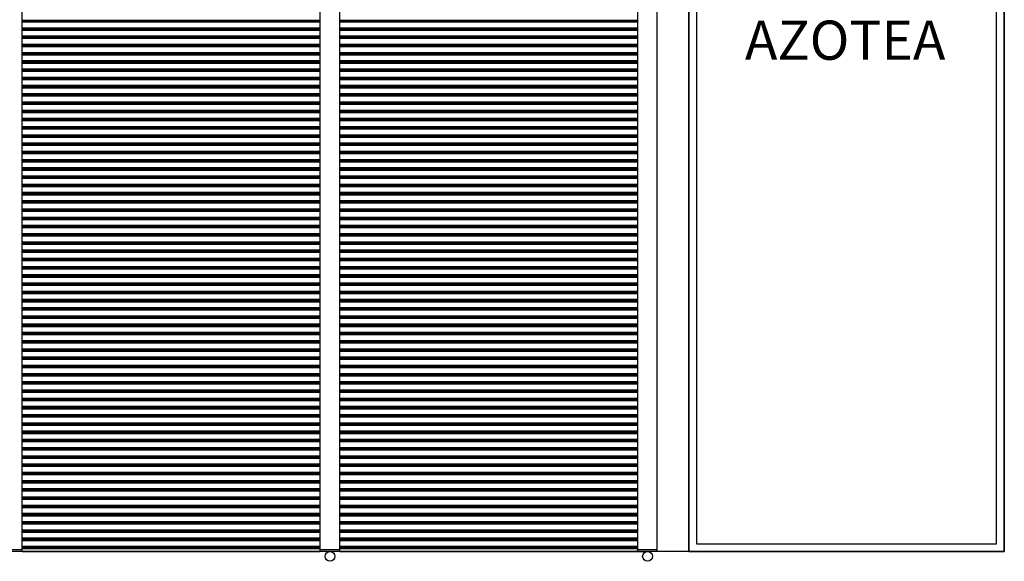
# Model space of a CAD drawing. Units: millimetres. Extents: x -11443 to -11023, y 1313 to 1610.
# Drawn here: x -11134 to -11071, y 1471 to 1505 of the extents above; entities that cross this region are included whole.
import ezdxf

# ---------------------------------------------------------------- set-up
doc = ezdxf.new("R2010")
doc.units = ezdxf.units.MM
doc.layers.add('LINEA VISTA', color=5, linetype='Continuous')
doc.layers.add('TEXTO @ 1', color=8, linetype='Continuous')
doc.styles.add('ENRIC', font='times.ttf', dxfattribs={"height": 2.5})

msp = doc.modelspace()

# ---------------------------------------------------------------- linework, layer by layer
at = {"layer": 'LINEA VISTA'}
for p, q in [((-11133.551, 1471.138), (-11133.551, 1534.138)), ((-11133.551, 1471.138), (-11133.551, 1534.138)), ((-11114.551, 1471.138), (-11114.551, 1534.138)), ((-11114.551, 1471.138), (-11114.551, 1534.138)), ((-11113.301, 1471.138), (-11113.301, 1534.138)), ((-11094.301, 1471.138), (-11094.301, 1534.138)), ((-11093.051, 1471.138), (-11093.051, 1534.138)), ((-11091.051, 1471.138), (-11091.051, 1534.138)), ((-11070.926, 1534.138), (-11070.926, 1471.138)), ((-11133.551, 1502.451), (-11133.551, 1505.601)), ((-11114.551, 1502.451), (-11114.551, 1505.601)), ((-11113.301, 1502.451), (-11113.301, 1505.601)), ((-11094.301, 1502.451), (-11094.301, 1505.601)), ((-11133.551, 1505.03), (-11114.551, 1505.03)), ((-11133.551, 1504.97), (-11114.551, 1504.97)), ((-11133.551, 1504.924), (-11114.551, 1504.924)), ((-11113.301, 1505.03), (-11094.301, 1505.03)), ((-11113.301, 1504.97), (-11094.301, 1504.97)), ((-11113.301, 1504.924), (-11094.301, 1504.924)), ((-11133.551, 1504.551), (-11114.551, 1504.551)), ((-11133.551, 1504.505), (-11114.551, 1504.505)), ((-11133.551, 1504.445), (-11114.551, 1504.445)), ((-11133.551, 1504.399), (-11114.551, 1504.399)), ((-11113.301, 1504.551), (-11094.301, 1504.551)), ((-11113.301, 1504.505), (-11094.301, 1504.505)), ((-11113.301, 1504.445), (-11094.301, 1504.445)), ((-11113.301, 1504.399), (-11094.301, 1504.399)), ((-11133.551, 1504.026), (-11114.551, 1504.026)), ((-11133.551, 1503.98), (-11114.551, 1503.98)), ((-11133.551, 1503.92), (-11114.551, 1503.92)), ((-11133.551, 1503.874), (-11114.551, 1503.874)), ((-11113.301, 1504.026), (-11094.301, 1504.026)), ((-11113.301, 1503.98), (-11094.301, 1503.98)), ((-11113.301, 1503.92), (-11094.301, 1503.92)), ((-11113.301, 1503.874), (-11094.301, 1503.874)), ((-11133.551, 1503.501), (-11114.551, 1503.501)), ((-11133.551, 1503.455), (-11114.551, 1503.455)), ((-11133.551, 1503.395), (-11114.551, 1503.395)), ((-11133.551, 1503.349), (-11114.551, 1503.349)), ((-11113.301, 1503.501), (-11094.301, 1503.501)), ((-11113.301, 1503.455), (-11094.301, 1503.455)), ((-11113.301, 1503.395), (-11094.301, 1503.395)), ((-11113.301, 1503.349), (-11094.301, 1503.349)), ((-11133.551, 1502.976), (-11114.551, 1502.976)), ((-11133.551, 1502.93), (-11114.551, 1502.93)), ((-11133.551, 1502.87), (-11114.551, 1502.87)), ((-11133.551, 1502.824), (-11114.551, 1502.824)), ((-11133.551, 1502.451), (-11114.551, 1502.451)), ((-11133.551, 1499.301), (-11133.551, 1502.451)), ((-11133.551, 1502.451), (-11114.551, 1502.451)), ((-11133.551, 1502.405), (-11114.551, 1502.405)), ((-11114.551, 1499.301), (-11114.551, 1502.451)), ((-11113.301, 1502.976), (-11094.301, 1502.976)), ((-11113.301, 1502.93), (-11094.301, 1502.93)), ((-11113.301, 1502.87), (-11094.301, 1502.87)), ((-11113.301, 1502.824), (-11094.301, 1502.824)), ((-11113.301, 1502.451), (-11094.301, 1502.451)), ((-11113.301, 1499.301), (-11113.301, 1502.451)), ((-11113.301, 1502.451), (-11094.301, 1502.451)), ((-11113.301, 1502.405), (-11094.301, 1502.405)), ((-11094.301, 1499.301), (-11094.301, 1502.451)), ((-11133.551, 1502.345), (-11114.551, 1502.345)), ((-11133.551, 1502.299), (-11114.551, 1502.299)), ((-11133.551, 1501.926), (-11114.551, 1501.926)), ((-11133.551, 1501.88), (-11114.551, 1501.88)), ((-11133.551, 1501.82), (-11114.551, 1501.82)), ((-11133.551, 1501.774), (-11114.551, 1501.774)), ((-11113.301, 1502.345), (-11094.301, 1502.345)), ((-11113.301, 1502.299), (-11094.301, 1502.299)), ((-11113.301, 1501.926), (-11094.301, 1501.926)), ((-11113.301, 1501.88), (-11094.301, 1501.88)), ((-11113.301, 1501.82), (-11094.301, 1501.82)), ((-11113.301, 1501.774), (-11094.301, 1501.774)), ((-11133.551, 1501.401), (-11114.551, 1501.401)), ((-11133.551, 1501.355), (-11114.551, 1501.355)), ((-11133.551, 1501.295), (-11114.551, 1501.295)), ((-11133.551, 1501.249), (-11114.551, 1501.249)), ((-11113.301, 1501.401), (-11094.301, 1501.401)), ((-11113.301, 1501.355), (-11094.301, 1501.355)), ((-11113.301, 1501.295), (-11094.301, 1501.295)), ((-11113.301, 1501.249), (-11094.301, 1501.249)), ((-11133.551, 1500.876), (-11114.551, 1500.876)), ((-11133.551, 1500.83), (-11114.551, 1500.83)), ((-11133.551, 1500.77), (-11114.551, 1500.77)), ((-11133.551, 1500.724), (-11114.551, 1500.724)), ((-11113.301, 1500.876), (-11094.301, 1500.876)), ((-11113.301, 1500.83), (-11094.301, 1500.83)), ((-11113.301, 1500.77), (-11094.301, 1500.77)), ((-11113.301, 1500.724), (-11094.301, 1500.724)), ((-11133.551, 1500.351), (-11114.551, 1500.351)), ((-11133.551, 1500.305), (-11114.551, 1500.305)), ((-11133.551, 1500.245), (-11114.551, 1500.245)), ((-11133.551, 1500.199), (-11114.551, 1500.199)), ((-11113.301, 1500.351), (-11094.301, 1500.351)), ((-11113.301, 1500.305), (-11094.301, 1500.305)), ((-11113.301, 1500.245), (-11094.301, 1500.245)), ((-11113.301, 1500.199), (-11094.301, 1500.199)), ((-11133.551, 1499.826), (-11114.551, 1499.826)), ((-11133.551, 1499.78), (-11114.551, 1499.78)), ((-11133.551, 1499.72), (-11114.551, 1499.72)), ((-11133.551, 1499.674), (-11114.551, 1499.674)), ((-11133.551, 1499.301), (-11114.551, 1499.301)), ((-11133.551, 1496.151), (-11133.551, 1499.301)), ((-11133.551, 1499.301), (-11114.551, 1499.301)), ((-11133.551, 1499.255), (-11114.551, 1499.255)), ((-11114.551, 1496.151), (-11114.551, 1499.301)), ((-11113.301, 1499.826), (-11094.301, 1499.826)), ((-11113.301, 1499.78), (-11094.301, 1499.78)), ((-11113.301, 1499.72), (-11094.301, 1499.72)), ((-11113.301, 1499.674), (-11094.301, 1499.674)), ((-11113.301, 1499.301), (-11094.301, 1499.301)), ((-11113.301, 1496.151), (-11113.301, 1499.301)), ((-11113.301, 1499.301), (-11094.301, 1499.301)), ((-11113.301, 1499.255), (-11094.301, 1499.255)), ((-11094.301, 1496.151), (-11094.301, 1499.301)), ((-11133.551, 1499.195), (-11114.551, 1499.195)), ((-11133.551, 1499.149), (-11114.551, 1499.149)), ((-11133.551, 1498.776), (-11114.551, 1498.776)), ((-11133.551, 1498.73), (-11114.551, 1498.73)), ((-11133.551, 1498.67), (-11114.551, 1498.67)), ((-11133.551, 1498.624), (-11114.551, 1498.624)), ((-11113.301, 1499.195), (-11094.301, 1499.195)), ((-11113.301, 1499.149), (-11094.301, 1499.149)), ((-11113.301, 1498.776), (-11094.301, 1498.776)), ((-11113.301, 1498.73), (-11094.301, 1498.73)), ((-11113.301, 1498.67), (-11094.301, 1498.67)), ((-11113.301, 1498.624), (-11094.301, 1498.624)), ((-11133.551, 1498.251), (-11114.551, 1498.251)), ((-11133.551, 1498.205), (-11114.551, 1498.205)), ((-11133.551, 1498.145), (-11114.551, 1498.145)), ((-11133.551, 1498.099), (-11114.551, 1498.099)), ((-11113.301, 1498.251), (-11094.301, 1498.251)), ((-11113.301, 1498.205), (-11094.301, 1498.205)), ((-11113.301, 1498.145), (-11094.301, 1498.145)), ((-11113.301, 1498.099), (-11094.301, 1498.099)), ((-11133.551, 1497.726), (-11114.551, 1497.726)), ((-11133.551, 1497.68), (-11114.551, 1497.68)), ((-11133.551, 1497.62), (-11114.551, 1497.62)), ((-11133.551, 1497.574), (-11114.551, 1497.574)), ((-11113.301, 1497.726), (-11094.301, 1497.726)), ((-11113.301, 1497.68), (-11094.301, 1497.68)), ((-11113.301, 1497.62), (-11094.301, 1497.62)), ((-11113.301, 1497.574), (-11094.301, 1497.574)), ((-11133.551, 1497.201), (-11114.551, 1497.201)), ((-11133.551, 1497.155), (-11114.551, 1497.155)), ((-11133.551, 1497.095), (-11114.551, 1497.095)), ((-11133.551, 1497.049), (-11114.551, 1497.049)), ((-11113.301, 1497.201), (-11094.301, 1497.201)), ((-11113.301, 1497.155), (-11094.301, 1497.155)), ((-11113.301, 1497.095), (-11094.301, 1497.095)), ((-11113.301, 1497.049), (-11094.301, 1497.049)), ((-11133.551, 1496.676), (-11114.551, 1496.676)), ((-11133.551, 1496.63), (-11114.551, 1496.63)), ((-11133.551, 1496.57), (-11114.551, 1496.57)), ((-11133.551, 1496.524), (-11114.551, 1496.524)), ((-11133.551, 1496.151), (-11114.551, 1496.151)), ((-11133.551, 1493.001), (-11133.551, 1496.151)), ((-11133.551, 1496.151), (-11114.551, 1496.151)), ((-11133.551, 1496.105), (-11114.551, 1496.105)), ((-11114.551, 1493.001), (-11114.551, 1496.151)), ((-11113.301, 1496.676), (-11094.301, 1496.676)), ((-11113.301, 1496.63), (-11094.301, 1496.63)), ((-11113.301, 1496.57), (-11094.301, 1496.57)), ((-11113.301, 1496.524), (-11094.301, 1496.524)), ((-11113.301, 1496.151), (-11094.301, 1496.151)), ((-11113.301, 1493.001), (-11113.301, 1496.151)), ((-11113.301, 1496.151), (-11094.301, 1496.151)), ((-11113.301, 1496.105), (-11094.301, 1496.105)), ((-11094.301, 1493.001), (-11094.301, 1496.151)), ((-11133.551, 1496.045), (-11114.551, 1496.045)), ((-11133.551, 1495.999), (-11114.551, 1495.999)), ((-11133.551, 1495.626), (-11114.551, 1495.626)), ((-11133.551, 1495.58), (-11114.551, 1495.58)), ((-11133.551, 1495.52), (-11114.551, 1495.52)), ((-11133.551, 1495.474), (-11114.551, 1495.474)), ((-11113.301, 1496.045), (-11094.301, 1496.045)), ((-11113.301, 1495.999), (-11094.301, 1495.999)), ((-11113.301, 1495.626), (-11094.301, 1495.626)), ((-11113.301, 1495.58), (-11094.301, 1495.58)), ((-11113.301, 1495.52), (-11094.301, 1495.52)), ((-11113.301, 1495.474), (-11094.301, 1495.474)), ((-11133.551, 1495.101), (-11114.551, 1495.101)), ((-11133.551, 1495.055), (-11114.551, 1495.055)), ((-11133.551, 1494.995), (-11114.551, 1494.995)), ((-11133.551, 1494.949), (-11114.551, 1494.949)), ((-11113.301, 1495.101), (-11094.301, 1495.101)), ((-11113.301, 1495.055), (-11094.301, 1495.055)), ((-11113.301, 1494.995), (-11094.301, 1494.995)), ((-11113.301, 1494.949), (-11094.301, 1494.949)), ((-11133.551, 1494.576), (-11114.551, 1494.576)), ((-11133.551, 1494.53), (-11114.551, 1494.53)), ((-11133.551, 1494.47), (-11114.551, 1494.47)), ((-11133.551, 1494.424), (-11114.551, 1494.424)), ((-11113.301, 1494.576), (-11094.301, 1494.576)), ((-11113.301, 1494.53), (-11094.301, 1494.53)), ((-11113.301, 1494.47), (-11094.301, 1494.47)), ((-11113.301, 1494.424), (-11094.301, 1494.424)), ((-11133.551, 1494.051), (-11114.551, 1494.051)), ((-11133.551, 1494.005), (-11114.551, 1494.005)), ((-11133.551, 1493.945), (-11114.551, 1493.945)), ((-11133.551, 1493.899), (-11114.551, 1493.899)), ((-11113.301, 1494.051), (-11094.301, 1494.051)), ((-11113.301, 1494.005), (-11094.301, 1494.005)), ((-11113.301, 1493.945), (-11094.301, 1493.945)), ((-11113.301, 1493.899), (-11094.301, 1493.899)), ((-11133.551, 1493.526), (-11114.551, 1493.526)), ((-11133.551, 1493.48), (-11114.551, 1493.48)), ((-11133.551, 1493.42), (-11114.551, 1493.42)), ((-11133.551, 1493.374), (-11114.551, 1493.374)), ((-11133.551, 1493.001), (-11114.551, 1493.001)), ((-11133.551, 1489.851), (-11133.551, 1493.001)), ((-11133.551, 1493.001), (-11114.551, 1493.001)), ((-11133.551, 1492.955), (-11114.551, 1492.955)), ((-11114.551, 1489.851), (-11114.551, 1493.001)), ((-11113.301, 1493.526), (-11094.301, 1493.526)), ((-11113.301, 1493.48), (-11094.301, 1493.48)), ((-11113.301, 1493.42), (-11094.301, 1493.42)), ((-11113.301, 1493.374), (-11094.301, 1493.374)), ((-11113.301, 1493.001), (-11094.301, 1493.001)), ((-11113.301, 1489.851), (-11113.301, 1493.001)), ((-11113.301, 1493.001), (-11094.301, 1493.001)), ((-11113.301, 1492.955), (-11094.301, 1492.955)), ((-11094.301, 1489.851), (-11094.301, 1493.001)), ((-11133.551, 1492.895), (-11114.551, 1492.895)), ((-11133.551, 1492.849), (-11114.551, 1492.849)), ((-11133.551, 1492.476), (-11114.551, 1492.476)), ((-11133.551, 1492.43), (-11114.551, 1492.43)), ((-11133.551, 1492.37), (-11114.551, 1492.37)), ((-11133.551, 1492.324), (-11114.551, 1492.324)), ((-11113.301, 1492.895), (-11094.301, 1492.895)), ((-11113.301, 1492.849), (-11094.301, 1492.849)), ((-11113.301, 1492.476), (-11094.301, 1492.476)), ((-11113.301, 1492.43), (-11094.301, 1492.43)), ((-11113.301, 1492.37), (-11094.301, 1492.37)), ((-11113.301, 1492.324), (-11094.301, 1492.324)), ((-11133.551, 1491.951), (-11114.551, 1491.951)), ((-11133.551, 1491.905), (-11114.551, 1491.905)), ((-11133.551, 1491.845), (-11114.551, 1491.845)), ((-11133.551, 1491.799), (-11114.551, 1491.799)), ((-11113.301, 1491.951), (-11094.301, 1491.951)), ((-11113.301, 1491.905), (-11094.301, 1491.905)), ((-11113.301, 1491.845), (-11094.301, 1491.845)), ((-11113.301, 1491.799), (-11094.301, 1491.799)), ((-11133.551, 1491.426), (-11114.551, 1491.426)), ((-11133.551, 1491.38), (-11114.551, 1491.38)), ((-11133.551, 1491.32), (-11114.551, 1491.32)), ((-11133.551, 1491.274), (-11114.551, 1491.274)), ((-11113.301, 1491.426), (-11094.301, 1491.426)), ((-11113.301, 1491.38), (-11094.301, 1491.38)), ((-11113.301, 1491.32), (-11094.301, 1491.32)), ((-11113.301, 1491.274), (-11094.301, 1491.274)), ((-11133.551, 1490.901), (-11114.551, 1490.901)), ((-11133.551, 1490.855), (-11114.551, 1490.855)), ((-11133.551, 1490.795), (-11114.551, 1490.795)), ((-11133.551, 1490.749), (-11114.551, 1490.749)), ((-11113.301, 1490.901), (-11094.301, 1490.901)), ((-11113.301, 1490.855), (-11094.301, 1490.855)), ((-11113.301, 1490.795), (-11094.301, 1490.795)), ((-11113.301, 1490.749), (-11094.301, 1490.749)), ((-11133.551, 1490.376), (-11114.551, 1490.376)), ((-11133.551, 1490.33), (-11114.551, 1490.33)), ((-11133.551, 1490.27), (-11114.551, 1490.27)), ((-11133.551, 1490.224), (-11114.551, 1490.224)), ((-11133.551, 1489.851), (-11114.551, 1489.851)), ((-11133.551, 1486.701), (-11133.551, 1489.851)), ((-11133.551, 1489.851), (-11114.551, 1489.851)), ((-11133.551, 1489.805), (-11114.551, 1489.805)), ((-11114.551, 1486.701), (-11114.551, 1489.851)), ((-11113.301, 1490.376), (-11094.301, 1490.376)), ((-11113.301, 1490.33), (-11094.301, 1490.33)), ((-11113.301, 1490.27), (-11094.301, 1490.27)), ((-11113.301, 1490.224), (-11094.301, 1490.224)), ((-11113.301, 1489.851), (-11094.301, 1489.851)), ((-11113.301, 1486.701), (-11113.301, 1489.851)), ((-11113.301, 1489.851), (-11094.301, 1489.851)), ((-11113.301, 1489.805), (-11094.301, 1489.805)), ((-11094.301, 1486.701), (-11094.301, 1489.851)), ((-11133.551, 1489.745), (-11114.551, 1489.745)), ((-11133.551, 1489.699), (-11114.551, 1489.699)), ((-11133.551, 1489.326), (-11114.551, 1489.326)), ((-11133.551, 1489.28), (-11114.551, 1489.28)), ((-11133.551, 1489.22), (-11114.551, 1489.22)), ((-11133.551, 1489.174), (-11114.551, 1489.174)), ((-11113.301, 1489.745), (-11094.301, 1489.745)), ((-11113.301, 1489.699), (-11094.301, 1489.699)), ((-11113.301, 1489.326), (-11094.301, 1489.326)), ((-11113.301, 1489.28), (-11094.301, 1489.28)), ((-11113.301, 1489.22), (-11094.301, 1489.22)), ((-11113.301, 1489.174), (-11094.301, 1489.174)), ((-11133.551, 1488.801), (-11114.551, 1488.801)), ((-11133.551, 1488.755), (-11114.551, 1488.755)), ((-11133.551, 1488.695), (-11114.551, 1488.695)), ((-11133.551, 1488.649), (-11114.551, 1488.649)), ((-11113.301, 1488.801), (-11094.301, 1488.801)), ((-11113.301, 1488.755), (-11094.301, 1488.755)), ((-11113.301, 1488.695), (-11094.301, 1488.695)), ((-11113.301, 1488.649), (-11094.301, 1488.649)), ((-11133.551, 1488.276), (-11114.551, 1488.276)), ((-11133.551, 1488.23), (-11114.551, 1488.23)), ((-11133.551, 1488.17), (-11114.551, 1488.17)), ((-11133.551, 1488.124), (-11114.551, 1488.124)), ((-11113.301, 1488.276), (-11094.301, 1488.276)), ((-11113.301, 1488.23), (-11094.301, 1488.23)), ((-11113.301, 1488.17), (-11094.301, 1488.17)), ((-11113.301, 1488.124), (-11094.301, 1488.124)), ((-11133.551, 1487.751), (-11114.551, 1487.751)), ((-11133.551, 1487.705), (-11114.551, 1487.705)), ((-11133.551, 1487.645), (-11114.551, 1487.645)), ((-11133.551, 1487.599), (-11114.551, 1487.599)), ((-11113.301, 1487.751), (-11094.301, 1487.751)), ((-11113.301, 1487.705), (-11094.301, 1487.705)), ((-11113.301, 1487.645), (-11094.301, 1487.645)), ((-11113.301, 1487.599), (-11094.301, 1487.599)), ((-11133.551, 1487.226), (-11114.551, 1487.226)), ((-11133.551, 1487.18), (-11114.551, 1487.18)), ((-11133.551, 1487.12), (-11114.551, 1487.12)), ((-11133.551, 1487.074), (-11114.551, 1487.074)), ((-11133.551, 1486.701), (-11114.551, 1486.701)), ((-11133.551, 1483.551), (-11133.551, 1486.701)), ((-11133.551, 1486.701), (-11114.551, 1486.701)), ((-11114.551, 1483.551), (-11114.551, 1486.701)), ((-11113.301, 1487.226), (-11094.301, 1487.226)), ((-11113.301, 1487.18), (-11094.301, 1487.18)), ((-11113.301, 1487.12), (-11094.301, 1487.12)), ((-11113.301, 1487.074), (-11094.301, 1487.074)), ((-11113.301, 1486.701), (-11094.301, 1486.701)), ((-11113.301, 1483.551), (-11113.301, 1486.701)), ((-11113.301, 1486.701), (-11094.301, 1486.701)), ((-11094.301, 1483.551), (-11094.301, 1486.701)), ((-11133.551, 1486.655), (-11114.551, 1486.655)), ((-11133.551, 1486.595), (-11114.551, 1486.595)), ((-11133.551, 1486.549), (-11114.551, 1486.549)), ((-11133.551, 1486.176), (-11114.551, 1486.176)), ((-11133.551, 1486.13), (-11114.551, 1486.13)), ((-11133.551, 1486.07), (-11114.551, 1486.07)), ((-11113.301, 1486.655), (-11094.301, 1486.655)), ((-11113.301, 1486.595), (-11094.301, 1486.595)), ((-11113.301, 1486.549), (-11094.301, 1486.549)), ((-11113.301, 1486.176), (-11094.301, 1486.176)), ((-11113.301, 1486.13), (-11094.301, 1486.13)), ((-11113.301, 1486.07), (-11094.301, 1486.07)), ((-11133.551, 1486.024), (-11114.551, 1486.024)), ((-11133.551, 1485.651), (-11114.551, 1485.651)), ((-11133.551, 1485.605), (-11114.551, 1485.605)), ((-11133.551, 1485.545), (-11114.551, 1485.545)), ((-11133.551, 1485.499), (-11114.551, 1485.499)), ((-11113.301, 1486.024), (-11094.301, 1486.024)), ((-11113.301, 1485.651), (-11094.301, 1485.651)), ((-11113.301, 1485.605), (-11094.301, 1485.605)), ((-11113.301, 1485.545), (-11094.301, 1485.545)), ((-11113.301, 1485.499), (-11094.301, 1485.499)), ((-11133.551, 1485.126), (-11114.551, 1485.126)), ((-11133.551, 1485.08), (-11114.551, 1485.08)), ((-11133.551, 1485.02), (-11114.551, 1485.02)), ((-11133.551, 1484.974), (-11114.551, 1484.974)), ((-11113.301, 1485.126), (-11094.301, 1485.126)), ((-11113.301, 1485.08), (-11094.301, 1485.08)), ((-11113.301, 1485.02), (-11094.301, 1485.02)), ((-11113.301, 1484.974), (-11094.301, 1484.974)), ((-11133.551, 1484.601), (-11114.551, 1484.601)), ((-11133.551, 1484.555), (-11114.551, 1484.555)), ((-11133.551, 1484.495), (-11114.551, 1484.495)), ((-11133.551, 1484.449), (-11114.551, 1484.449)), ((-11113.301, 1484.601), (-11094.301, 1484.601)), ((-11113.301, 1484.555), (-11094.301, 1484.555)), ((-11113.301, 1484.495), (-11094.301, 1484.495)), ((-11113.301, 1484.449), (-11094.301, 1484.449)), ((-11133.551, 1484.076), (-11114.551, 1484.076)), ((-11133.551, 1484.03), (-11114.551, 1484.03)), ((-11133.551, 1483.97), (-11114.551, 1483.97)), ((-11133.551, 1483.924), (-11114.551, 1483.924)), ((-11133.551, 1483.551), (-11114.551, 1483.551)), ((-11133.551, 1480.401), (-11133.551, 1483.551)), ((-11133.551, 1483.551), (-11114.551, 1483.551)), ((-11114.551, 1480.401), (-11114.551, 1483.551)), ((-11113.301, 1484.076), (-11094.301, 1484.076)), ((-11113.301, 1484.03), (-11094.301, 1484.03)), ((-11113.301, 1483.97), (-11094.301, 1483.97)), ((-11113.301, 1483.924), (-11094.301, 1483.924)), ((-11113.301, 1483.551), (-11094.301, 1483.551)), ((-11113.301, 1480.401), (-11113.301, 1483.551)), ((-11113.301, 1483.551), (-11094.301, 1483.551)), ((-11094.301, 1480.401), (-11094.301, 1483.551)), ((-11133.551, 1483.505), (-11114.551, 1483.505)), ((-11133.551, 1483.445), (-11114.551, 1483.445)), ((-11133.551, 1483.399), (-11114.551, 1483.399)), ((-11133.551, 1483.026), (-11114.551, 1483.026)), ((-11133.551, 1482.98), (-11114.551, 1482.98)), ((-11133.551, 1482.92), (-11114.551, 1482.92)), ((-11113.301, 1483.505), (-11094.301, 1483.505)), ((-11113.301, 1483.445), (-11094.301, 1483.445)), ((-11113.301, 1483.399), (-11094.301, 1483.399)), ((-11113.301, 1483.026), (-11094.301, 1483.026)), ((-11113.301, 1482.98), (-11094.301, 1482.98)), ((-11113.301, 1482.92), (-11094.301, 1482.92)), ((-11133.551, 1482.874), (-11114.551, 1482.874)), ((-11133.551, 1482.501), (-11114.551, 1482.501)), ((-11133.551, 1482.455), (-11114.551, 1482.455)), ((-11133.551, 1482.395), (-11114.551, 1482.395)), ((-11133.551, 1482.349), (-11114.551, 1482.349)), ((-11113.301, 1482.874), (-11094.301, 1482.874)), ((-11113.301, 1482.501), (-11094.301, 1482.501)), ((-11113.301, 1482.455), (-11094.301, 1482.455)), ((-11113.301, 1482.395), (-11094.301, 1482.395)), ((-11113.301, 1482.349), (-11094.301, 1482.349)), ((-11133.551, 1481.976), (-11114.551, 1481.976)), ((-11133.551, 1481.93), (-11114.551, 1481.93)), ((-11133.551, 1481.87), (-11114.551, 1481.87)), ((-11133.551, 1481.824), (-11114.551, 1481.824)), ((-11113.301, 1481.976), (-11094.301, 1481.976)), ((-11113.301, 1481.93), (-11094.301, 1481.93)), ((-11113.301, 1481.87), (-11094.301, 1481.87)), ((-11113.301, 1481.824), (-11094.301, 1481.824)), ((-11133.551, 1481.451), (-11114.551, 1481.451)), ((-11133.551, 1481.405), (-11114.551, 1481.405)), ((-11133.551, 1481.345), (-11114.551, 1481.345)), ((-11133.551, 1481.299), (-11114.551, 1481.299)), ((-11113.301, 1481.451), (-11094.301, 1481.451)), ((-11113.301, 1481.405), (-11094.301, 1481.405)), ((-11113.301, 1481.345), (-11094.301, 1481.345)), ((-11113.301, 1481.299), (-11094.301, 1481.299)), ((-11133.551, 1480.926), (-11114.551, 1480.926)), ((-11133.551, 1480.88), (-11114.551, 1480.88)), ((-11133.551, 1480.82), (-11114.551, 1480.82)), ((-11133.551, 1480.774), (-11114.551, 1480.774)), ((-11133.551, 1480.401), (-11114.551, 1480.401)), ((-11133.551, 1477.251), (-11133.551, 1480.401)), ((-11133.551, 1480.401), (-11114.551, 1480.401)), ((-11114.551, 1477.251), (-11114.551, 1480.401)), ((-11113.301, 1480.926), (-11094.301, 1480.926)), ((-11113.301, 1480.88), (-11094.301, 1480.88)), ((-11113.301, 1480.82), (-11094.301, 1480.82)), ((-11113.301, 1480.774), (-11094.301, 1480.774)), ((-11113.301, 1480.401), (-11094.301, 1480.401)), ((-11113.301, 1477.251), (-11113.301, 1480.401)), ((-11113.301, 1480.401), (-11094.301, 1480.401)), ((-11094.301, 1477.251), (-11094.301, 1480.401)), ((-11133.551, 1480.355), (-11114.551, 1480.355)), ((-11133.551, 1480.295), (-11114.551, 1480.295)), ((-11133.551, 1480.249), (-11114.551, 1480.249)), ((-11133.551, 1479.876), (-11114.551, 1479.876)), ((-11133.551, 1479.83), (-11114.551, 1479.83)), ((-11133.551, 1479.77), (-11114.551, 1479.77)), ((-11113.301, 1480.355), (-11094.301, 1480.355)), ((-11113.301, 1480.295), (-11094.301, 1480.295)), ((-11113.301, 1480.249), (-11094.301, 1480.249)), ((-11113.301, 1479.876), (-11094.301, 1479.876)), ((-11113.301, 1479.83), (-11094.301, 1479.83)), ((-11113.301, 1479.77), (-11094.301, 1479.77)), ((-11133.551, 1479.724), (-11114.551, 1479.724)), ((-11133.551, 1479.351), (-11114.551, 1479.351)), ((-11133.551, 1479.305), (-11114.551, 1479.305)), ((-11133.551, 1479.245), (-11114.551, 1479.245)), ((-11133.551, 1479.199), (-11114.551, 1479.199)), ((-11113.301, 1479.724), (-11094.301, 1479.724)), ((-11113.301, 1479.351), (-11094.301, 1479.351)), ((-11113.301, 1479.305), (-11094.301, 1479.305)), ((-11113.301, 1479.245), (-11094.301, 1479.245)), ((-11113.301, 1479.199), (-11094.301, 1479.199)), ((-11133.551, 1478.826), (-11114.551, 1478.826)), ((-11133.551, 1478.78), (-11114.551, 1478.78)), ((-11133.551, 1478.72), (-11114.551, 1478.72)), ((-11133.551, 1478.674), (-11114.551, 1478.674)), ((-11113.301, 1478.826), (-11094.301, 1478.826)), ((-11113.301, 1478.78), (-11094.301, 1478.78)), ((-11113.301, 1478.72), (-11094.301, 1478.72)), ((-11113.301, 1478.674), (-11094.301, 1478.674)), ((-11133.551, 1478.301), (-11114.551, 1478.301)), ((-11133.551, 1478.255), (-11114.551, 1478.255)), ((-11133.551, 1478.195), (-11114.551, 1478.195)), ((-11133.551, 1478.149), (-11114.551, 1478.149)), ((-11113.301, 1478.301), (-11094.301, 1478.301)), ((-11113.301, 1478.255), (-11094.301, 1478.255)), ((-11113.301, 1478.195), (-11094.301, 1478.195)), ((-11113.301, 1478.149), (-11094.301, 1478.149)), ((-11133.551, 1477.776), (-11114.551, 1477.776)), ((-11133.551, 1477.73), (-11114.551, 1477.73)), ((-11133.551, 1477.67), (-11114.551, 1477.67)), ((-11133.551, 1477.624), (-11114.551, 1477.624)), ((-11133.551, 1477.251), (-11114.551, 1477.251)), ((-11133.551, 1474.101), (-11133.551, 1477.251)), ((-11133.551, 1477.251), (-11114.551, 1477.251)), ((-11114.551, 1474.101), (-11114.551, 1477.251)), ((-11113.301, 1477.776), (-11094.301, 1477.776)), ((-11113.301, 1477.73), (-11094.301, 1477.73)), ((-11113.301, 1477.67), (-11094.301, 1477.67)), ((-11113.301, 1477.624), (-11094.301, 1477.624)), ((-11113.301, 1477.251), (-11094.301, 1477.251)), ((-11113.301, 1474.101), (-11113.301, 1477.251)), ((-11113.301, 1477.251), (-11094.301, 1477.251)), ((-11094.301, 1474.101), (-11094.301, 1477.251)), ((-11133.551, 1477.205), (-11114.551, 1477.205)), ((-11133.551, 1477.145), (-11114.551, 1477.145)), ((-11133.551, 1477.099), (-11114.551, 1477.099)), ((-11133.551, 1476.726), (-11114.551, 1476.726)), ((-11133.551, 1476.68), (-11114.551, 1476.68)), ((-11133.551, 1476.62), (-11114.551, 1476.62)), ((-11113.301, 1477.205), (-11094.301, 1477.205)), ((-11113.301, 1477.145), (-11094.301, 1477.145)), ((-11113.301, 1477.099), (-11094.301, 1477.099)), ((-11113.301, 1476.726), (-11094.301, 1476.726)), ((-11113.301, 1476.68), (-11094.301, 1476.68)), ((-11113.301, 1476.62), (-11094.301, 1476.62)), ((-11133.551, 1476.574), (-11114.551, 1476.574)), ((-11133.551, 1476.201), (-11114.551, 1476.201)), ((-11133.551, 1476.155), (-11114.551, 1476.155)), ((-11133.551, 1476.095), (-11114.551, 1476.095)), ((-11133.551, 1476.049), (-11114.551, 1476.049)), ((-11113.301, 1476.574), (-11094.301, 1476.574)), ((-11113.301, 1476.201), (-11094.301, 1476.201)), ((-11113.301, 1476.155), (-11094.301, 1476.155)), ((-11113.301, 1476.095), (-11094.301, 1476.095)), ((-11113.301, 1476.049), (-11094.301, 1476.049)), ((-11133.551, 1475.676), (-11114.551, 1475.676)), ((-11133.551, 1475.63), (-11114.551, 1475.63)), ((-11133.551, 1475.57), (-11114.551, 1475.57)), ((-11133.551, 1475.524), (-11114.551, 1475.524)), ((-11113.301, 1475.676), (-11094.301, 1475.676)), ((-11113.301, 1475.63), (-11094.301, 1475.63)), ((-11113.301, 1475.57), (-11094.301, 1475.57)), ((-11113.301, 1475.524), (-11094.301, 1475.524)), ((-11133.551, 1475.151), (-11114.551, 1475.151)), ((-11133.551, 1475.105), (-11114.551, 1475.105)), ((-11133.551, 1475.045), (-11114.551, 1475.045)), ((-11133.551, 1474.999), (-11114.551, 1474.999)), ((-11113.301, 1475.151), (-11094.301, 1475.151)), ((-11113.301, 1475.105), (-11094.301, 1475.105)), ((-11113.301, 1475.045), (-11094.301, 1475.045)), ((-11113.301, 1474.999), (-11094.301, 1474.999)), ((-11133.551, 1474.626), (-11114.551, 1474.626)), ((-11133.551, 1474.58), (-11114.551, 1474.58)), ((-11133.551, 1474.52), (-11114.551, 1474.52)), ((-11133.551, 1474.474), (-11114.551, 1474.474)), ((-11113.301, 1474.626), (-11094.301, 1474.626)), ((-11113.301, 1474.58), (-11094.301, 1474.58)), ((-11113.301, 1474.52), (-11094.301, 1474.52)), ((-11113.301, 1474.474), (-11094.301, 1474.474)), ((-11133.551, 1474.101), (-11114.551, 1474.101)), ((-11133.551, 1474.101), (-11114.551, 1474.101)), ((-11133.551, 1474.055), (-11114.551, 1474.055)), ((-11133.551, 1473.995), (-11114.551, 1473.995)), ((-11133.551, 1473.949), (-11114.551, 1473.949)), ((-11133.551, 1473.576), (-11114.551, 1473.576)), ((-11133.551, 1473.53), (-11114.551, 1473.53)), ((-11114.551, 1471.324), (-11114.551, 1474.101)), ((-11113.301, 1474.101), (-11094.301, 1474.101)), ((-11113.301, 1474.101), (-11094.301, 1474.101)), ((-11113.301, 1474.055), (-11094.301, 1474.055)), ((-11113.301, 1473.995), (-11094.301, 1473.995)), ((-11113.301, 1473.949), (-11094.301, 1473.949)), ((-11113.301, 1473.576), (-11094.301, 1473.576)), ((-11113.301, 1473.53), (-11094.301, 1473.53)), ((-11094.301, 1471.324), (-11094.301, 1474.101)), ((-11133.551, 1473.47), (-11114.551, 1473.47)), ((-11133.551, 1473.424), (-11114.551, 1473.424)), ((-11133.551, 1473.051), (-11114.551, 1473.051)), ((-11133.551, 1473.005), (-11114.551, 1473.005)), ((-11133.551, 1472.945), (-11114.551, 1472.945)), ((-11133.551, 1472.899), (-11114.551, 1472.899)), ((-11113.301, 1473.47), (-11094.301, 1473.47)), ((-11113.301, 1473.424), (-11094.301, 1473.424)), ((-11113.301, 1473.051), (-11094.301, 1473.051)), ((-11113.301, 1473.005), (-11094.301, 1473.005)), ((-11113.301, 1472.945), (-11094.301, 1472.945)), ((-11113.301, 1472.899), (-11094.301, 1472.899)), ((-11133.551, 1472.526), (-11114.551, 1472.526)), ((-11133.551, 1472.48), (-11114.551, 1472.48)), ((-11133.551, 1472.42), (-11114.551, 1472.42)), ((-11133.551, 1472.374), (-11114.551, 1472.374)), ((-11113.301, 1472.526), (-11094.301, 1472.526)), ((-11113.301, 1472.48), (-11094.301, 1472.48)), ((-11113.301, 1472.42), (-11094.301, 1472.42)), ((-11113.301, 1472.374), (-11094.301, 1472.374)), ((-11133.551, 1472.001), (-11114.551, 1472.001)), ((-11133.551, 1471.955), (-11114.551, 1471.955)), ((-11133.551, 1471.895), (-11114.551, 1471.895)), ((-11133.551, 1471.849), (-11114.551, 1471.849)), ((-11113.301, 1472.001), (-11094.301, 1472.001)), ((-11113.301, 1471.955), (-11094.301, 1471.955)), ((-11113.301, 1471.895), (-11094.301, 1471.895)), ((-11113.301, 1471.849), (-11094.301, 1471.849)), ((-11070.926, 1471.138), (-11396.801, 1471.138)), ((-11134.801, 1471.263), (-11133.551, 1471.263)), ((-11133.551, 1471.476), (-11114.551, 1471.476)), ((-11133.551, 1471.43), (-11114.551, 1471.43)), ((-11133.551, 1471.37), (-11114.551, 1471.37)), ((-11133.551, 1471.324), (-11114.551, 1471.324)), ((-11133.551, 1471.138), (-11114.551, 1471.138)), ((-11114.551, 1471.263), (-11113.301, 1471.263)), ((-11113.301, 1471.476), (-11094.301, 1471.476)), ((-11113.301, 1471.43), (-11094.301, 1471.43)), ((-11113.301, 1471.37), (-11094.301, 1471.37)), ((-11113.301, 1471.324), (-11094.301, 1471.324)), ((-11113.301, 1471.138), (-11094.301, 1471.138)), ((-11094.926, 1471.138), (-11093.676, 1471.138)), ((-11094.301, 1471.263), (-11093.051, 1471.263))]:
    msp.add_line(p, q, dxfattribs=at)
for points in [[(-11091.051, 1471.138), (-11070.926, 1471.138), (-11070.926, 1534.138), (-11091.051, 1534.138)], [(-11090.551, 1471.638), (-11071.426, 1471.638), (-11071.426, 1533.638), (-11090.551, 1533.638)]]:
    msp.add_lwpolyline(points, close=True, dxfattribs=at)
for centre in [(-11113.926, 1470.825), (-11093.676, 1470.825)]:
    msp.add_circle(centre, 0.312, dxfattribs=at)

# ---------------------------------------------------------------- texts
at = {"layer": 'TEXTO @ 1', "style": 'ENRIC'}
msp.add_text('AZOTEA', height=2.5, dxfattribs=at).set_placement((-11087.465, 1502.506))

doc.saveas('drawing.dxf')
